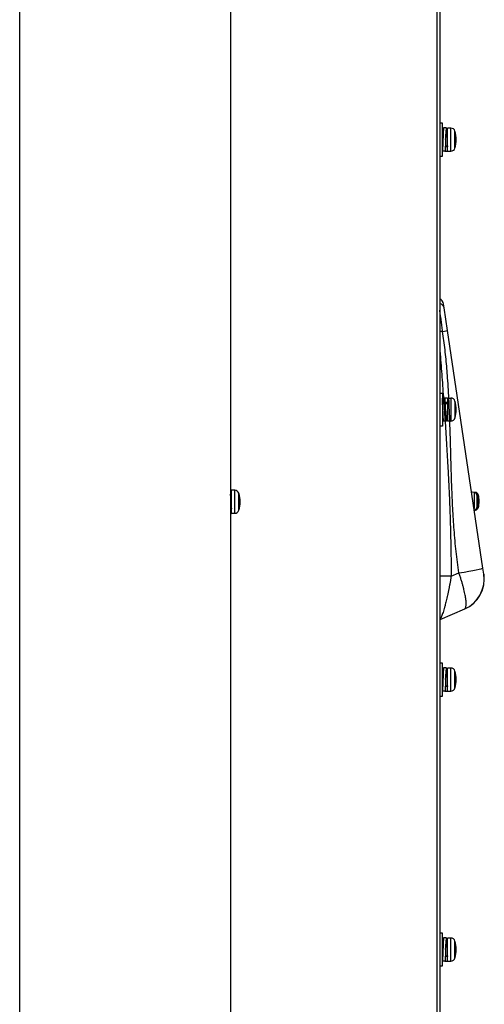
# Model space of a CAD drawing. Units: millimetres. Extents: x -68 to 70, y -66 to 48.
# Drawn here: x 16 to 19, y -13 to -7 of the extents above; entities that cross this region are included whole.
import ezdxf

# ---------------------------------------------------------------- set-up
doc = ezdxf.new("R2010")
doc.units = ezdxf.units.MM
doc.layers.add('GAIKEI', color=7, linetype='Continuous')

msp = doc.modelspace()

# ---------------------------------------------------------------- linework, layer by layer
at = {"layer": 'GAIKEI', "linetype": 'Continuous'}
for p, q in [((16.44444, -24.58795), (16.44444, 23.53605)), ((17.72444, 23.54776), (17.72444, -24.62795))]:
    msp.add_line(p, q, dxfattribs=at)
at = {"layer": 'GAIKEI', "color": 1, "linetype": 'Continuous'}
for p, q in [((18.97805, -14.84595), (18.97805, -1.32595)), ((18.99444, -1.32595), (18.99444, -14.84595)), ((19.01044, -7.98595), (18.99444, -7.98595)), ((19.01044, -8.18595), (19.01044, -7.98595)), ((19.03421, -8.01495), (19.01821, -8.01495)), ((19.01558, -8.04795), (19.01044, -8.04795)), ((19.04244, -8.04795), (19.03294, -8.04795)), ((19.04244, -8.08595), (19.04244, -8.01595)), ((19.06202, -8.01595), (19.04244, -8.01595)), ((19.06202, -8.08595), (19.06202, -8.01595)), ((19.08694, -8.08595), (19.08694, -8.03452)), ((19.01044, -8.12395), (19.01124, -8.12395)), ((19.04244, -8.12895), (19.02839, -8.12895)), ((19.02862, -8.12395), (19.04244, -8.12395)), ((19.04244, -8.15595), (19.04244, -8.08595)), ((19.06202, -8.15595), (19.06202, -8.08595)), ((19.08694, -8.13738), (19.08694, -8.08595)), ((18.99444, -8.18595), (19.01044, -8.18595)), ((19.02644, -8.15587), (19.01044, -8.15587)), ((19.02644, -8.15587), (19.02644, -8.15695)), ((19.02644, -8.15695), (19.04244, -8.15695)), ((19.04244, -8.15595), (19.06202, -8.15595)), ((19.04244, -8.15595), (19.04244, -8.15695)), ((19.02071, -9.10752), (19.0172, -9.08406)), ((19.04126, -9.24504), (19.02071, -9.10752)), ((19.01205, -9.25095), (18.99444, -9.25095)), ((19.25695, -10.68824), (19.04126, -9.24504)), ((18.99444, -9.62595), (19.01044, -9.62595)), ((19.01044, -9.62595), (19.01044, -9.82595)), ((19.02644, -9.65603), (19.01044, -9.65603)), ((19.01044, -9.68795), (19.01124, -9.68795)), ((19.02605, -9.65574), (19.02601, -9.65591)), ((19.02644, -9.65603), (19.02644, -9.65495)), ((19.02644, -9.65495), (19.04244, -9.65495)), ((19.04244, -9.68295), (19.02839, -9.68295)), ((19.02862, -9.68795), (19.04244, -9.68795)), ((19.04244, -9.65595), (19.04244, -9.65495)), ((19.04244, -9.65595), (19.06202, -9.65595)), ((19.04244, -9.65595), (19.04244, -9.72595)), ((19.06202, -9.65595), (19.06202, -9.72595)), ((19.08694, -9.67452), (19.08694, -9.72595)), ((19.04244, -9.72595), (19.04244, -9.79595)), ((19.06202, -9.72595), (19.06202, -9.79595)), ((19.08694, -9.72595), (19.08694, -9.77738)), ((19.01558, -9.76395), (19.01044, -9.76395)), ((19.03421, -9.79695), (19.01821, -9.79695)), ((19.04244, -9.76395), (19.03294, -9.76395)), ((19.06202, -9.79595), (19.04244, -9.79595)), ((19.01044, -9.82595), (18.99444, -9.82595)), ((17.73044, -10.28595), (17.73044, -10.21595)), ((17.75002, -10.21595), (17.73044, -10.21595)), ((17.75002, -10.28595), (17.75002, -10.21595)), ((19.20299, -10.22903), (19.18813, -10.22773)), ((19.21099, -10.22903), (19.19404, -10.22755)), ((19.19404, -10.22755), (19.19404, -10.22825)), ((17.73044, -10.24795), (17.72444, -10.24795)), ((17.73044, -10.35595), (17.73044, -10.28595)), ((17.75002, -10.35595), (17.75002, -10.28595)), ((17.77494, -10.28595), (17.77494, -10.23452)), ((17.77494, -10.33738), (17.77494, -10.28595)), ((19.20299, -10.22903), (19.20299, -10.32718)), ((19.21099, -10.22903), (19.21099, -10.23149)), ((19.22044, -10.24336), (19.22044, -10.32174)), ((19.22844, -10.24336), (19.22844, -10.32174)), ((17.72444, -10.32395), (17.73044, -10.32395)), ((17.73044, -10.32895), (17.72444, -10.32895)), ((19.2044, -10.33664), (19.21099, -10.33607)), ((19.21099, -10.33361), (19.21099, -10.33607)), ((17.72444, -10.35695), (17.73044, -10.35695)), ((17.73044, -10.35595), (17.75002, -10.35595)), ((17.73044, -10.35595), (17.73044, -10.35695)), ((19.26244, -10.72497), (19.25695, -10.68824)), ((19.06352, -10.73841), (18.99434, -10.73841)), ((19.06352, -10.73841), (19.11091, -10.7178)), ((19.26244, -10.72497), (19.26289, -10.72801)), ((19.26384, -10.73529), (19.26371, -10.73531)), ((19.14439, -10.93794), (18.99444, -11.00314)), ((19.14439, -10.93794), (19.1463, -10.93684)), ((19.14475, -10.93778), (19.1472, -10.93672)), ((19.01044, -11.26595), (18.99444, -11.26595)), ((19.01044, -11.46595), (19.01044, -11.26595)), ((19.03421, -11.29495), (19.01821, -11.29495)), ((19.04244, -11.36595), (19.04244, -11.29595)), ((19.06202, -11.29595), (19.04244, -11.29595)), ((19.06202, -11.36595), (19.06202, -11.29595)), ((19.01558, -11.32795), (19.01044, -11.32795)), ((19.04244, -11.32795), (19.03294, -11.32795)), ((19.08694, -11.36595), (19.08694, -11.31452)), ((19.01044, -11.40395), (19.01124, -11.40395)), ((19.04244, -11.40895), (19.02839, -11.40895)), ((19.02862, -11.40395), (19.04244, -11.40395)), ((19.04244, -11.43595), (19.04244, -11.36595)), ((19.06202, -11.43595), (19.06202, -11.36595)), ((19.08694, -11.41738), (19.08694, -11.36595)), ((18.99444, -11.46595), (19.01044, -11.46595)), ((19.02644, -11.43587), (19.01044, -11.43587)), ((19.02605, -11.43616), (19.02601, -11.43599)), ((19.02644, -11.43587), (19.02644, -11.43695)), ((19.02644, -11.43695), (19.04244, -11.43695)), ((19.04244, -11.43595), (19.06202, -11.43595)), ((19.04244, -11.43595), (19.04244, -11.43695)), ((19.01044, -12.90595), (18.99444, -12.90595)), ((19.01044, -13.10595), (19.01044, -12.90595)), ((19.01558, -12.96795), (19.01044, -12.96795)), ((19.03421, -12.93495), (19.01821, -12.93495)), ((19.04244, -12.96795), (19.03294, -12.96795)), ((19.04244, -13.00595), (19.04244, -12.93595)), ((19.06202, -12.93595), (19.04244, -12.93595)), ((19.06202, -13.00595), (19.06202, -12.93595)), ((19.08694, -13.00595), (19.08694, -12.95452)), ((19.04244, -13.07595), (19.04244, -13.00595)), ((19.06202, -13.07595), (19.06202, -13.00595)), ((19.08694, -13.05738), (19.08694, -13.00595)), ((19.01044, -13.04395), (19.01124, -13.04395)), ((19.02644, -13.07587), (19.01044, -13.07587)), ((19.02644, -13.07587), (19.02644, -13.07695)), ((19.02644, -13.07695), (19.04244, -13.07695)), ((19.04244, -13.04895), (19.02839, -13.04895)), ((19.02862, -13.04395), (19.04244, -13.04395)), ((19.04244, -13.07595), (19.06202, -13.07595)), ((19.04244, -13.07595), (19.04244, -13.07695)), ((18.99444, -13.10595), (19.01044, -13.10595))]:
    msp.add_line(p, q, dxfattribs=at)
for centre, radius, start, end in [((19.06202, -8.04195), 0.026, 16.60155, 90), ((18.91444, -8.08595), 0.18, 343.39845, 16.60155), ((19.06202, -8.12995), 0.026, 270, 343.39845), ((18.97764, -9.08997), 0.04, 8.5, 65.136395), ((19.06202, -9.68195), 0.026, 16.60155, 90), ((18.91444, -9.72595), 0.18, 343.39845, 16.60155), ((19.06202, -9.76995), 0.026, 270, 343.39845), ((17.75002, -10.24195), 0.026, 16.60155, 90), ((17.60244, -10.28595), 0.18, 343.39845, 16.60155), ((19.20124, -10.24896), 0.02, 16.257028, 84.999999), ((19.20924, -10.24896), 0.02, 16.257028, 84.999999), ((19.08604, -10.28255), 0.14, 343.742972, 16.257028), ((19.09404, -10.28255), 0.14, 343.742972, 16.257028), ((17.75002, -10.32995), 0.026, 270, 343.39845), ((19.20124, -10.31615), 0.02, 278.793211, 343.742972), ((19.20924, -10.31615), 0.02, 275.000001, 343.742972), ((19.06464, -10.75453), 0.2, 294.045628, 8.5), ((19.06905, -10.75698), 0.196, 293.5, 6.352112), ((19.06464, -10.75453), 0.2, 293.5, 294.045628), ((19.06202, -11.32195), 0.026, 16.60155, 90), ((18.91444, -11.36595), 0.18, 343.39845, 16.60155), ((19.06202, -11.40995), 0.026, 270, 343.39845), ((19.06202, -12.96195), 0.026, 16.60155, 90), ((18.91444, -13.00595), 0.18, 343.39845, 16.60155), ((19.06202, -13.04995), 0.026, 270, 343.39845)]:
    msp.add_arc(centre, radius, start, end, dxfattribs=at)
for centre, major_axis, ratio, start_param, end_param in [((18.98115, -9.11343), (-0.03956, -0.00591), 0.859592, 3.1415927, 4.2431061), ((19.0017, -9.25095), (-0.03956, -0.00591), 0.039574, 1.8296537, 3.1415927), ((19.05915, -10.7178), (0.1978, 0.02956), 0.039574, 4.9712463, 6.2831853)]:
    msp.add_ellipse(centre, major_axis=major_axis, ratio=ratio, start_param=start_param, end_param=end_param, dxfattribs=at)
for points, knots in [([(19.01821, -8.01495), (19.01818, -8.01497), (19.01784, -8.01514), (19.01776, -8.01641), (19.01733, -8.01831), (19.01708, -8.02154), (19.01673, -8.0257), (19.01642, -8.03088), (19.01609, -8.03693), (19.01576, -8.04378), (19.01543, -8.05131), (19.0151, -8.0594), (19.01477, -8.06792), (19.01444, -8.07673), (19.0142, -8.08278), (19.0141, -8.08587), (19.0141, -8.08595)], [0, 0, 0, 0, 0.000119549, 0.001110701, 0.003204706, 0.006387021, 0.010613525, 0.015816814, 0.021913896, 0.028807659, 0.036385594, 0.044527288, 0.053099515, 0.061965322, 0.070980674, 0.071240145, 0.071240145, 0.071240145, 0.071240145]), ([(19.03421, -8.01495), (19.03418, -8.01497), (19.03384, -8.01514), (19.03376, -8.01641), (19.03333, -8.01831), (19.03308, -8.02154), (19.03273, -8.0257), (19.03242, -8.03088), (19.03209, -8.03693), (19.03176, -8.04378), (19.03143, -8.05131), (19.0311, -8.0594), (19.03077, -8.06792), (19.03044, -8.07673), (19.0302, -8.08278), (19.0301, -8.08587), (19.0301, -8.08595)], [0, 0, 0, 0, 0.000119549, 0.001110701, 0.003204706, 0.00638702, 0.010613525, 0.015816813, 0.021913896, 0.028807659, 0.036385593, 0.044527288, 0.053099515, 0.061965322, 0.070980674, 0.071240145, 0.071240145, 0.071240145, 0.071240145]), ([(19.03684, -8.0479), (19.03682, -8.04736), (19.0367, -8.04444), (19.03646, -8.03939), (19.03613, -8.03303), (19.03581, -8.02752), (19.03547, -8.02297), (19.0352, -8.01939), (19.03478, -8.01699), (19.03469, -8.01548), (19.0343, -8.01503), (19.03421, -8.01495)], [0, 0, 0, 0, 0.001612466, 0.008773653, 0.015178855, 0.020724986, 0.025322341, 0.028900073, 0.031400933, 0.032799953, 0.033152881, 0.033152881, 0.033152881, 0.033152881]), ([(19.0301, -8.08595), (19.03021, -8.08408), (19.03049, -8.07955), (19.03092, -8.07251), (19.03142, -8.06511), (19.03189, -8.05846), (19.0324, -8.05283), (19.0328, -8.04832), (19.03342, -8.04537), (19.03357, -8.04346), (19.03411, -8.04302), (19.03421, -8.04295)], [0, 0, 0, 0, 0.005626121, 0.013628765, 0.021138517, 0.02788335, 0.033621212, 0.038146851, 0.041302096, 0.04299871, 0.043354836, 0.043354836, 0.043354836, 0.043354836]), ([(19.03421, -8.04295), (19.03429, -8.043), (19.03482, -8.04335), (19.03496, -8.04519), (19.03533, -8.04669), (19.03547, -8.0478), (19.03548, -8.0479)], [0, 0, 0, 0, 0.0002799372, 0.0018518921, 0.0048848901, 0.0051936931, 0.0051936931, 0.0051936931, 0.0051936931]), ([(19.0141, -8.08595), (19.01405, -8.08681), (19.01383, -8.09037), (19.01345, -8.0965), (19.01296, -8.10412), (19.01247, -8.11107), (19.012, -8.11712), (19.0115, -8.12203), (19.01108, -8.12565), (19.01063, -8.12758), (19.01044, -8.1283)], [0, 0, 0, 0, 0.002580533, 0.010693342, 0.018418682, 0.025477944, 0.031616409, 0.036612618, 0.040292104, 0.042534494, 0.042534494, 0.042534494, 0.042534494]), ([(19.0141, -8.08595), (19.01399, -8.08887), (19.01377, -8.09475), (19.01345, -8.10348), (19.01312, -8.11202), (19.01279, -8.12014), (19.01246, -8.12771), (19.01213, -8.1346), (19.0118, -8.1407), (19.01148, -8.14592), (19.01115, -8.15017), (19.01085, -8.15339), (19.01057, -8.15517), (19.01044, -8.15587)], [0, 0, 0, 0, 0.008760554, 0.017638854, 0.026231606, 0.034401381, 0.042015181, 0.048950965, 0.055096679, 0.060352859, 0.064637705, 0.067881042, 0.07003737, 0.07003737, 0.07003737, 0.07003737]), ([(19.0301, -8.08595), (19.02999, -8.08887), (19.02977, -8.09475), (19.02945, -8.10348), (19.02912, -8.11202), (19.02879, -8.12014), (19.02846, -8.12771), (19.02813, -8.1346), (19.0278, -8.1407), (19.02748, -8.14592), (19.02715, -8.15017), (19.02685, -8.15339), (19.02657, -8.15517), (19.02644, -8.15587)], [0, 0, 0, 0, 0.008760554, 0.017638854, 0.026231606, 0.034401381, 0.042015181, 0.048950965, 0.055096679, 0.060352859, 0.064637705, 0.067881042, 0.07003737, 0.07003737, 0.07003737, 0.07003737]), ([(19.04119, -8.12413), (19.04126, -8.1247), (19.0415, -8.12604), (19.04162, -8.12778), (19.04225, -8.12871), (19.04244, -8.12895)], [0, 0, 0, 0, 0.0017487637, 0.0041174016, 0.0050441786, 0.0050441786, 0.0050441786, 0.0050441786]), ([(19.02644, -8.15695), (19.0263, -8.15678), (19.02612, -8.15647), (19.02603, -8.15612), (19.02601, -8.15599)], [0, 0, 0, 0, 0.0006637233, 0.0010630998, 0.0010630998, 0.0010630998, 0.0010630998]), ([(19.01205, -9.25095), (19.01137, -9.24521), (19.00998, -9.23376), (19.00786, -9.2167), (19.0057, -9.19989), (19.00351, -9.18347), (19.00129, -9.16755), (18.99906, -9.15226), (18.99685, -9.1377), (18.99529, -9.12797), (18.99449, -9.1231), (18.99444, -9.12281)], [0, 0, 0, 0, 0.01736041, 0.03459577, 0.0515797, 0.06818759, 0.08429756, 0.09979129, 0.11455494, 0.12847979, 0.12935607, 0.12935607, 0.12935607, 0.12935607]), ([(19.11091, -10.7178), (19.10769, -10.69617), (19.10168, -10.65284), (19.09399, -10.58764), (19.08745, -10.52225), (19.08195, -10.45671), (19.07736, -10.39102), (19.07354, -10.32521), (19.06999, -10.25104), (19.06683, -10.16852), (19.06402, -10.07765), (19.06155, -9.98674), (19.05925, -9.90188), (19.05686, -9.82311), (19.05428, -9.75047), (19.05116, -9.67791), (19.04733, -9.60546), (19.04295, -9.5383), (19.03811, -9.47644), (19.03294, -9.41986), (19.02696, -9.3634), (19.02009, -9.30709), (19.01484, -9.26964), (19.01205, -9.25095)], [0, 0, 0, 0, 0.0656021, 0.1312451, 0.196947, 0.262719, 0.328566, 0.3944879, 0.4604796, 0.5513157, 0.6422352, 0.7331997, 0.8241654, 0.896909, 0.9696051, 1.0422358, 1.1147869, 1.1872495, 1.2441203, 1.3009366, 1.3577032, 1.414429, 1.4711262, 1.4711262, 1.4711262, 1.4711262]), ([(18.99445, -9.35417), (18.99537, -9.36604), (18.99986, -9.42418), (19.00783, -9.5286), (19.01806, -9.66742), (19.02773, -9.80624), (19.03664, -9.94507), (19.04404, -10.07399), (19.05001, -10.19299), (19.05469, -10.30207), (19.0585, -10.41115), (19.06133, -10.52024), (19.06311, -10.62932), (19.06351, -10.70205), (19.06352, -10.73841)], [0, 0, 0, 0, 0.0357193, 0.174951, 0.3141542, 0.4533171, 0.59243, 0.731486, 0.8407024, 0.9498823, 1.0590282, 1.1681445, 1.2772385, 1.3863198, 1.3863198, 1.3863198, 1.3863198]), ([(19.0141, -9.72595), (19.01399, -9.72303), (19.01377, -9.71716), (19.01345, -9.70842), (19.01312, -9.69988), (19.01279, -9.69176), (19.01246, -9.68419), (19.01213, -9.6773), (19.0118, -9.6712), (19.01148, -9.66598), (19.01115, -9.66173), (19.01085, -9.65852), (19.01057, -9.65674), (19.01044, -9.65603)], [0, 0, 0, 0, 0.008760554, 0.017638854, 0.026231606, 0.034401381, 0.042015181, 0.048950965, 0.055096679, 0.060352859, 0.064637705, 0.067881042, 0.07003737, 0.07003737, 0.07003737, 0.07003737]), ([(19.0141, -9.72595), (19.01405, -9.72509), (19.01383, -9.72153), (19.01345, -9.7154), (19.01296, -9.70779), (19.01247, -9.70083), (19.012, -9.69478), (19.0115, -9.68987), (19.01108, -9.68625), (19.01063, -9.68433), (19.01044, -9.6836)], [0, 0, 0, 0, 0.002580533, 0.010693342, 0.018418682, 0.025477944, 0.031616409, 0.036612618, 0.040292104, 0.042534494, 0.042534494, 0.042534494, 0.042534494]), ([(19.02644, -9.65495), (19.0263, -9.65512), (19.02614, -9.65538), (19.02606, -9.65567), (19.02605, -9.65574)], [0, 0, 0, 0, 0.00066355194, 0.00088393691, 0.00088393691, 0.00088393691, 0.00088393691]), ([(19.0301, -9.72595), (19.02999, -9.72303), (19.02977, -9.71716), (19.02945, -9.70842), (19.02912, -9.69988), (19.02879, -9.69176), (19.02846, -9.68419), (19.02813, -9.6773), (19.0278, -9.6712), (19.02748, -9.66598), (19.02715, -9.66173), (19.02685, -9.65852), (19.02657, -9.65674), (19.02644, -9.65603)], [0, 0, 0, 0, 0.008760554, 0.017638854, 0.026231606, 0.034401381, 0.042015181, 0.048950965, 0.055096679, 0.060352859, 0.064637705, 0.067881042, 0.07003737, 0.07003737, 0.07003737, 0.07003737]), ([(19.04119, -9.68778), (19.04126, -9.6872), (19.0415, -9.68586), (19.04162, -9.68412), (19.04225, -9.68319), (19.04244, -9.68295)], [0, 0, 0, 0, 0.0017487637, 0.0041174016, 0.0050441786, 0.0050441786, 0.0050441786, 0.0050441786]), ([(19.01821, -9.79695), (19.01818, -9.79693), (19.01784, -9.79677), (19.01776, -9.79549), (19.01733, -9.7936), (19.01708, -9.79036), (19.01673, -9.7862), (19.01642, -9.78102), (19.01609, -9.77497), (19.01576, -9.76812), (19.01543, -9.76059), (19.0151, -9.7525), (19.01477, -9.74398), (19.01444, -9.73517), (19.0142, -9.72913), (19.0141, -9.72604), (19.0141, -9.72595)], [0, 0, 0, 0, 0.000119549, 0.001110701, 0.003204706, 0.006387021, 0.010613525, 0.015816814, 0.021913896, 0.028807659, 0.036385594, 0.044527288, 0.053099515, 0.061965322, 0.070980674, 0.071240145, 0.071240145, 0.071240145, 0.071240145]), ([(19.03421, -9.79695), (19.03418, -9.79693), (19.03384, -9.79677), (19.03376, -9.79549), (19.03333, -9.7936), (19.03308, -9.79036), (19.03273, -9.7862), (19.03242, -9.78102), (19.03209, -9.77497), (19.03176, -9.76812), (19.03143, -9.76059), (19.0311, -9.7525), (19.03077, -9.74398), (19.03044, -9.73517), (19.0302, -9.72913), (19.0301, -9.72604), (19.0301, -9.72595)], [0, 0, 0, 0, 0.000119549, 0.001110701, 0.003204706, 0.00638702, 0.010613525, 0.015816813, 0.021913896, 0.028807659, 0.036385593, 0.044527288, 0.053099515, 0.061965322, 0.070980674, 0.071240145, 0.071240145, 0.071240145, 0.071240145]), ([(19.0301, -9.72595), (19.03021, -9.72782), (19.03049, -9.73236), (19.03092, -9.73939), (19.03142, -9.74679), (19.03189, -9.75344), (19.0324, -9.75907), (19.0328, -9.76358), (19.03342, -9.76653), (19.03357, -9.76844), (19.03411, -9.76888), (19.03421, -9.76895)], [0, 0, 0, 0, 0.005626121, 0.013628765, 0.021138517, 0.02788335, 0.033621212, 0.038146851, 0.041302096, 0.04299871, 0.043354836, 0.043354836, 0.043354836, 0.043354836]), ([(19.03421, -9.76895), (19.03429, -9.7689), (19.03482, -9.76855), (19.03496, -9.76671), (19.03533, -9.76521), (19.03547, -9.7641), (19.03548, -9.764)], [0, 0, 0, 0, 0.0002799372, 0.0018518921, 0.0048848901, 0.0051936931, 0.0051936931, 0.0051936931, 0.0051936931]), ([(19.03684, -9.764), (19.03682, -9.76454), (19.0367, -9.76746), (19.03646, -9.77251), (19.03613, -9.77888), (19.03581, -9.78439), (19.03547, -9.78894), (19.0352, -9.79251), (19.03478, -9.79492), (19.03469, -9.79643), (19.0343, -9.79687), (19.03421, -9.79695)], [0, 0, 0, 0, 0.001612466, 0.008773653, 0.015178855, 0.020724986, 0.025322341, 0.028900073, 0.031400933, 0.032799953, 0.033152881, 0.033152881, 0.033152881, 0.033152881]), ([(17.72484, -10.2479), (17.72482, -10.24737), (17.72469, -10.24444), (17.72456, -10.24152), (17.72444, -10.23914)], [0, 0, 0, 0, 0.0016120632, 0.0087732468, 0.0087732468, 0.0087732468, 0.0087732468]), ([(17.72919, -10.32413), (17.72926, -10.3247), (17.7295, -10.32604), (17.72962, -10.32778), (17.73025, -10.32871), (17.73044, -10.32895)], [0, 0, 0, 0, 0.0017487637, 0.0041174016, 0.0050441786, 0.0050441786, 0.0050441786, 0.0050441786]), ([(19.06352, -10.73841), (19.06261, -10.74496), (19.06066, -10.75803), (19.0574, -10.77752), (19.05374, -10.79671), (19.05004, -10.81554), (19.04614, -10.83427), (19.04211, -10.85265), (19.03806, -10.8704), (19.03411, -10.88692), (19.0303, -10.9022), (19.02622, -10.91788), (19.02186, -10.93385), (19.01711, -10.94992), (19.0124, -10.96425), (19.00771, -10.97673), (19.00296, -10.98731), (18.99862, -10.99504), (18.99556, -10.999), (18.99449, -11.00029)], [0, 0, 0, 0, 0.01983733, 0.03966217, 0.05925793, 0.07843807, 0.09724786, 0.11665695, 0.13487694, 0.15187282, 0.16762137, 0.18210993, 0.20047866, 0.21727864, 0.23239318, 0.24572162, 0.25723679, 0.26718101, 0.27221766, 0.27221766, 0.27221766, 0.27221766]), ([(19.1463, -10.93684), (19.14697, -10.93632), (19.149, -10.93447), (19.15151, -10.92999), (19.1535, -10.92325), (19.15466, -10.91486), (19.15504, -10.90493), (19.15464, -10.89357), (19.15349, -10.88092), (19.15163, -10.86707), (19.14905, -10.85201), (19.14575, -10.83574), (19.14171, -10.81829), (19.13693, -10.79976), (19.13144, -10.78028), (19.12525, -10.75999), (19.1184, -10.73905), (19.11348, -10.72494), (19.11091, -10.7178)], [0, 0, 0, 0, 0.00255042, 0.00816752, 0.01511902, 0.02356125, 0.03350652, 0.04489571, 0.0576313, 0.07159359, 0.0868226, 0.10344749, 0.12139343, 0.14056573, 0.16085, 0.18211241, 0.20420009, 0.22694251, 0.22694251, 0.22694251, 0.22694251]), ([(19.26384, -10.73529), (19.26359, -10.73298), (19.26327, -10.73055), (19.26291, -10.72813), (19.26289, -10.72801)], [0, 0, 0, 0, 0.006960976, 0.0073472283, 0.0073472283, 0.0073472283, 0.0073472283]), ([(19.01821, -11.29495), (19.01818, -11.29497), (19.01784, -11.29514), (19.01776, -11.29641), (19.01733, -11.29831), (19.01708, -11.30154), (19.01673, -11.3057), (19.01642, -11.31088), (19.01609, -11.31693), (19.01576, -11.32378), (19.01543, -11.33131), (19.0151, -11.3394), (19.01477, -11.34792), (19.01444, -11.35673), (19.0142, -11.36278), (19.0141, -11.36587), (19.0141, -11.36595)], [0, 0, 0, 0, 0.000119549, 0.001110701, 0.003204706, 0.006387021, 0.010613525, 0.015816814, 0.021913896, 0.028807659, 0.036385594, 0.044527288, 0.053099515, 0.061965322, 0.070980674, 0.071240145, 0.071240145, 0.071240145, 0.071240145]), ([(19.03421, -11.29495), (19.03418, -11.29497), (19.03384, -11.29514), (19.03376, -11.29641), (19.03333, -11.29831), (19.03308, -11.30154), (19.03273, -11.3057), (19.03242, -11.31088), (19.03209, -11.31693), (19.03176, -11.32378), (19.03143, -11.33131), (19.0311, -11.3394), (19.03077, -11.34792), (19.03044, -11.35673), (19.0302, -11.36278), (19.0301, -11.36587), (19.0301, -11.36595)], [0, 0, 0, 0, 0.000119549, 0.001110701, 0.003204706, 0.00638702, 0.010613525, 0.015816813, 0.021913896, 0.028807659, 0.036385593, 0.044527288, 0.053099515, 0.061965322, 0.070980674, 0.071240145, 0.071240145, 0.071240145, 0.071240145]), ([(19.03684, -11.3279), (19.03682, -11.32736), (19.0367, -11.32444), (19.03646, -11.31939), (19.03613, -11.31303), (19.03581, -11.30752), (19.03547, -11.30297), (19.0352, -11.29939), (19.03478, -11.29699), (19.03469, -11.29548), (19.0343, -11.29503), (19.03421, -11.29495)], [0, 0, 0, 0, 0.001612466, 0.008773653, 0.015178855, 0.020724986, 0.025322341, 0.028900073, 0.031400933, 0.032799953, 0.033152881, 0.033152881, 0.033152881, 0.033152881]), ([(19.0301, -11.36595), (19.03021, -11.36408), (19.03049, -11.35955), (19.03092, -11.35251), (19.03142, -11.34511), (19.03189, -11.33846), (19.0324, -11.33283), (19.0328, -11.32832), (19.03342, -11.32537), (19.03357, -11.32346), (19.03411, -11.32302), (19.03421, -11.32295)], [0, 0, 0, 0, 0.005626121, 0.013628765, 0.021138517, 0.02788335, 0.033621212, 0.038146851, 0.041302096, 0.04299871, 0.043354836, 0.043354836, 0.043354836, 0.043354836]), ([(19.03421, -11.32295), (19.03429, -11.323), (19.03482, -11.32335), (19.03496, -11.32519), (19.03533, -11.32669), (19.03547, -11.3278), (19.03548, -11.3279)], [0, 0, 0, 0, 0.0002799372, 0.0018518921, 0.0048848901, 0.0051936931, 0.0051936931, 0.0051936931, 0.0051936931]), ([(19.0141, -11.36595), (19.01405, -11.36681), (19.01383, -11.37037), (19.01345, -11.3765), (19.01296, -11.38412), (19.01247, -11.39107), (19.012, -11.39712), (19.0115, -11.40203), (19.01108, -11.40565), (19.01063, -11.40758), (19.01044, -11.4083)], [0, 0, 0, 0, 0.002580533, 0.010693342, 0.018418682, 0.025477944, 0.031616409, 0.036612618, 0.040292104, 0.042534494, 0.042534494, 0.042534494, 0.042534494]), ([(19.0141, -11.36595), (19.01399, -11.36887), (19.01377, -11.37475), (19.01345, -11.38348), (19.01312, -11.39202), (19.01279, -11.40014), (19.01246, -11.40771), (19.01213, -11.4146), (19.0118, -11.4207), (19.01148, -11.42592), (19.01115, -11.43017), (19.01085, -11.43339), (19.01057, -11.43517), (19.01044, -11.43587)], [0, 0, 0, 0, 0.008760554, 0.017638854, 0.026231606, 0.034401381, 0.042015181, 0.048950965, 0.055096679, 0.060352859, 0.064637705, 0.067881042, 0.07003737, 0.07003737, 0.07003737, 0.07003737]), ([(19.0301, -11.36595), (19.02999, -11.36887), (19.02977, -11.37475), (19.02945, -11.38348), (19.02912, -11.39202), (19.02879, -11.40014), (19.02846, -11.40771), (19.02813, -11.4146), (19.0278, -11.4207), (19.02748, -11.42592), (19.02715, -11.43017), (19.02685, -11.43339), (19.02657, -11.43517), (19.02644, -11.43587)], [0, 0, 0, 0, 0.008760554, 0.017638854, 0.026231606, 0.034401381, 0.042015181, 0.048950965, 0.055096679, 0.060352859, 0.064637705, 0.067881042, 0.07003737, 0.07003737, 0.07003737, 0.07003737]), ([(19.04119, -11.40413), (19.04126, -11.4047), (19.0415, -11.40604), (19.04162, -11.40778), (19.04225, -11.40871), (19.04244, -11.40895)], [0, 0, 0, 0, 0.0017487637, 0.0041174016, 0.0050441786, 0.0050441786, 0.0050441786, 0.0050441786]), ([(19.02644, -11.43695), (19.0263, -11.43678), (19.02614, -11.43652), (19.02606, -11.43624), (19.02605, -11.43616)], [0, 0, 0, 0, 0.00066355194, 0.00088393691, 0.00088393691, 0.00088393691, 0.00088393691]), ([(19.01821, -12.93495), (19.01818, -12.93497), (19.01784, -12.93514), (19.01776, -12.93641), (19.01733, -12.93831), (19.01708, -12.94154), (19.01673, -12.9457), (19.01642, -12.95088), (19.01609, -12.95693), (19.01576, -12.96378), (19.01543, -12.97131), (19.0151, -12.9794), (19.01477, -12.98792), (19.01444, -12.99673), (19.0142, -13.00278), (19.0141, -13.00587), (19.0141, -13.00595)], [0, 0, 0, 0, 0.000119549, 0.001110701, 0.003204706, 0.006387021, 0.010613525, 0.015816814, 0.021913896, 0.028807659, 0.036385594, 0.044527288, 0.053099515, 0.061965322, 0.070980674, 0.071240145, 0.071240145, 0.071240145, 0.071240145]), ([(19.03421, -12.93495), (19.03418, -12.93497), (19.03384, -12.93514), (19.03376, -12.93641), (19.03333, -12.93831), (19.03308, -12.94154), (19.03273, -12.9457), (19.03242, -12.95088), (19.03209, -12.95693), (19.03176, -12.96378), (19.03143, -12.97131), (19.0311, -12.9794), (19.03077, -12.98792), (19.03044, -12.99673), (19.0302, -13.00278), (19.0301, -13.00587), (19.0301, -13.00595)], [0, 0, 0, 0, 0.000119549, 0.001110701, 0.003204706, 0.00638702, 0.010613525, 0.015816813, 0.021913896, 0.028807659, 0.036385593, 0.044527288, 0.053099515, 0.061965322, 0.070980674, 0.071240145, 0.071240145, 0.071240145, 0.071240145]), ([(19.0301, -13.00595), (19.03021, -13.00408), (19.03049, -12.99955), (19.03092, -12.99251), (19.03142, -12.98511), (19.03189, -12.97846), (19.0324, -12.97283), (19.0328, -12.96832), (19.03342, -12.96537), (19.03357, -12.96346), (19.03411, -12.96302), (19.03421, -12.96295)], [0, 0, 0, 0, 0.005626121, 0.013628765, 0.021138517, 0.02788335, 0.033621212, 0.038146851, 0.041302096, 0.04299871, 0.043354836, 0.043354836, 0.043354836, 0.043354836]), ([(19.03684, -12.9679), (19.03682, -12.96736), (19.0367, -12.96444), (19.03646, -12.95939), (19.03613, -12.95303), (19.03581, -12.94752), (19.03547, -12.94297), (19.0352, -12.93939), (19.03478, -12.93699), (19.03469, -12.93548), (19.0343, -12.93503), (19.03421, -12.93495)], [0, 0, 0, 0, 0.001612466, 0.008773653, 0.015178855, 0.020724986, 0.025322341, 0.028900073, 0.031400933, 0.032799953, 0.033152881, 0.033152881, 0.033152881, 0.033152881]), ([(19.03421, -12.96295), (19.03429, -12.963), (19.03482, -12.96335), (19.03496, -12.96519), (19.03533, -12.96669), (19.03547, -12.9678), (19.03548, -12.9679)], [0, 0, 0, 0, 0.0002799372, 0.0018518921, 0.0048848901, 0.0051936931, 0.0051936931, 0.0051936931, 0.0051936931]), ([(19.0141, -13.00595), (19.01405, -13.00681), (19.01383, -13.01037), (19.01345, -13.0165), (19.01296, -13.02412), (19.01247, -13.03107), (19.012, -13.03712), (19.0115, -13.04203), (19.01108, -13.04565), (19.01063, -13.04758), (19.01044, -13.0483)], [0, 0, 0, 0, 0.002580533, 0.010693342, 0.018418682, 0.025477944, 0.031616409, 0.036612618, 0.040292104, 0.042534494, 0.042534494, 0.042534494, 0.042534494]), ([(19.0141, -13.00595), (19.01399, -13.00887), (19.01377, -13.01475), (19.01345, -13.02348), (19.01312, -13.03202), (19.01279, -13.04014), (19.01246, -13.04771), (19.01213, -13.0546), (19.0118, -13.0607), (19.01148, -13.06592), (19.01115, -13.07017), (19.01085, -13.07339), (19.01057, -13.07517), (19.01044, -13.07587)], [0, 0, 0, 0, 0.008760554, 0.017638854, 0.026231606, 0.034401381, 0.042015181, 0.048950965, 0.055096679, 0.060352859, 0.064637705, 0.067881042, 0.07003737, 0.07003737, 0.07003737, 0.07003737]), ([(19.0301, -13.00595), (19.02999, -13.00887), (19.02977, -13.01475), (19.02945, -13.02348), (19.02912, -13.03202), (19.02879, -13.04014), (19.02846, -13.04771), (19.02813, -13.0546), (19.0278, -13.0607), (19.02748, -13.06592), (19.02715, -13.07017), (19.02685, -13.07339), (19.02657, -13.07517), (19.02644, -13.07587)], [0, 0, 0, 0, 0.008760554, 0.017638854, 0.026231606, 0.034401381, 0.042015181, 0.048950965, 0.055096679, 0.060352859, 0.064637705, 0.067881042, 0.07003737, 0.07003737, 0.07003737, 0.07003737]), ([(19.02644, -13.07695), (19.0263, -13.07678), (19.02612, -13.07647), (19.02603, -13.07612), (19.02601, -13.07599)], [0, 0, 0, 0, 0.0006637233, 0.0010630998, 0.0010630998, 0.0010630998, 0.0010630998]), ([(19.04119, -13.04413), (19.04126, -13.0447), (19.0415, -13.04604), (19.04162, -13.04778), (19.04225, -13.04871), (19.04244, -13.04895)], [0, 0, 0, 0, 0.0017487637, 0.0041174016, 0.0050441786, 0.0050441786, 0.0050441786, 0.0050441786])]:
    msp.add_open_spline(points, degree=3, knots=knots, dxfattribs=at)

doc.saveas('drawing.dxf')
